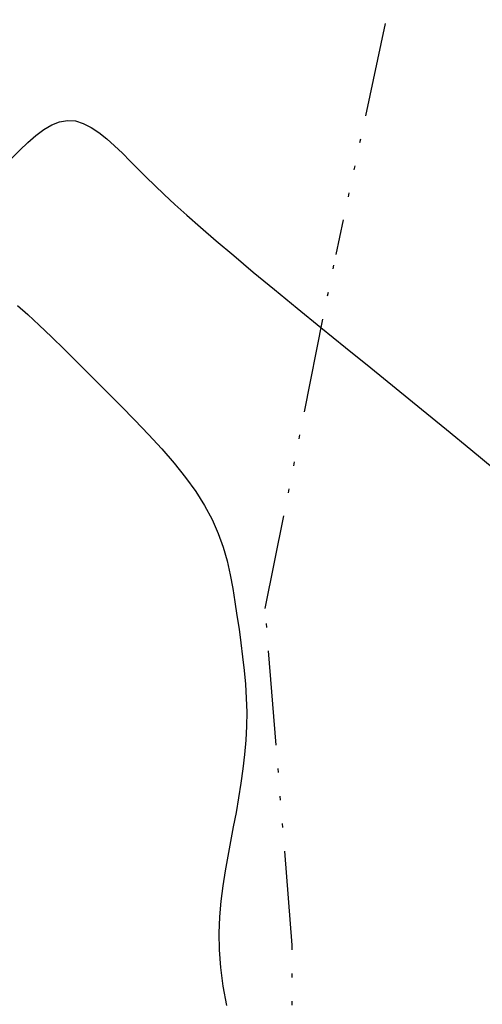
# Model space of a CAD drawing. Units: millimetres. Extents: x 63225 to 192691, y 370 to 8943523.
# Drawn here: x 188333 to 188345, y 8943101 to 8943126 of the extents above; entities that cross this region are included whole.
import ezdxf

# ---------------------------------------------------------------- set-up
doc = ezdxf.new("R2010")
doc.units = ezdxf.units.MM
doc.linetypes.add('RIO', pattern=[0.8, 0.4, -0.1, 0, -0.1, 0, -0.1, 0, -0.1])
for name, color, linetype in [('0MARCO', 7, 'Continuous'), ('CNIVEL_S', 32, 'Continuous'), ('RIO', 5, 'RIO')]:
    doc.layers.add(name, color=color, linetype=linetype)

# ---------------------------------------------------------------- blocks, each defined once
blk = doc.blocks.new('TAQUILMA')
at = {"layer": 'RIO', "ltscale": 6}
for p, q in [((188343.795, 8943131.249), (188341.483, 8943120.393)), ((188339.688, 8943111.398), (188341.483, 8943120.393)), ((188340.375, 8943102.847), (188339.688, 8943111.398)), ((188340.358, 8943097.627), (188340.375, 8943102.847))]:
    blk.add_line(p, q, dxfattribs=at)

msp = doc.modelspace()

# ---------------------------------------------------------------- linework, layer by layer
at = {"layer": 'CNIVEL_S'}
for p, q in [((188334.262, 8943123.688, 1584), (188334.463, 8943123.768, 1584)), ((188334.463, 8943123.768, 1584), (188334.664, 8943123.801, 1584)), ((188334.664, 8943123.801, 1584), (188334.864, 8943123.786, 1584)), ((188334.864, 8943123.786, 1584), (188335.064, 8943123.724, 1584)), ((188333.858, 8943123.42, 1584), (188334.06, 8943123.57, 1584)), ((188334.06, 8943123.57, 1584), (188334.262, 8943123.688, 1584)), ((188335.064, 8943123.724, 1584), (188335.263, 8943123.624, 1584)), ((188335.263, 8943123.624, 1584), (188335.462, 8943123.491, 1584)), ((188335.462, 8943123.491, 1584), (188335.66, 8943123.333, 1584)), ((188333.452, 8943123.047, 1584), (188333.655, 8943123.243, 1584)), ((188333.655, 8943123.243, 1584), (188333.858, 8943123.42, 1584)), ((188335.66, 8943123.333, 1584), (188335.858, 8943123.155, 1584)), ((188333.249, 8943122.838, 1584), (188333.452, 8943123.047, 1584)), ((188335.858, 8943123.155, 1584), (188336.056, 8943122.964, 1584)), ((188336.056, 8943122.964, 1584), (188336.254, 8943122.766, 1584)), ((188336.254, 8943122.766, 1584), (188336.453, 8943122.567, 1584)), ((188336.453, 8943122.567, 1584), (188336.659, 8943122.362, 1584)), ((188336.659, 8943122.362, 1584), (188336.879, 8943122.147, 1584)), ((188336.879, 8943122.147, 1584), (188337.121, 8943121.918, 1584)), ((188337.121, 8943121.918, 1584), (188337.39, 8943121.667, 1584)), ((188337.39, 8943121.667, 1584), (188337.694, 8943121.392, 1584)), ((188337.694, 8943121.392, 1584), (188338.041, 8943121.086, 1584)), ((188338.041, 8943121.086, 1584), (188338.437, 8943120.744, 1584)), ((188338.437, 8943120.744, 1584), (188338.886, 8943120.364, 1584)), ((188338.886, 8943120.364, 1584), (188339.385, 8943119.948, 1584)), ((188339.385, 8943119.948, 1584), (188339.925, 8943119.502, 1584)), ((188339.925, 8943119.502, 1584), (188340.501, 8943119.03, 1584)), ((188333.392, 8943119.097, 1582), (188333.651, 8943118.869, 1582)), ((188340.501, 8943119.03, 1584), (188341.105, 8943118.538, 1584)), ((188333.651, 8943118.869, 1582), (188333.939, 8943118.602, 1582)), ((188333.939, 8943118.602, 1582), (188334.253, 8943118.303, 1582)), ((188341.105, 8943118.538, 1584), (188341.73, 8943118.031, 1584)), ((188334.253, 8943118.303, 1582), (188334.586, 8943117.978, 1582)), ((188334.586, 8943117.978, 1582), (188334.934, 8943117.633, 1582)), ((188341.73, 8943118.031, 1584), (188342.369, 8943117.513, 1584)), ((188334.934, 8943117.633, 1582), (188335.292, 8943117.276, 1582)), ((188342.369, 8943117.513, 1584), (188343.016, 8943116.991, 1584)), ((188335.292, 8943117.276, 1582), (188335.655, 8943116.912, 1582)), ((188343.016, 8943116.991, 1584), (188343.661, 8943116.468, 1584)), ((188335.655, 8943116.912, 1582), (188336.018, 8943116.547, 1582)), ((188336.018, 8943116.547, 1582), (188336.376, 8943116.182, 1582)), ((188343.661, 8943116.468, 1584), (188344.297, 8943115.95, 1584)), ((188336.376, 8943116.182, 1582), (188336.724, 8943115.818, 1582)), ((188336.724, 8943115.818, 1582), (188337.058, 8943115.455, 1582)), ((188344.297, 8943115.95, 1584), (188344.915, 8943115.441, 1584)), ((188337.058, 8943115.455, 1582), (188337.372, 8943115.093, 1582)), ((188344.915, 8943115.441, 1584), (188345.504, 8943114.945, 1584)), ((188337.372, 8943115.093, 1582), (188337.661, 8943114.732, 1582)), ((188337.661, 8943114.732, 1582), (188337.922, 8943114.373, 1582)), ((188337.922, 8943114.373, 1582), (188338.148, 8943114.016, 1582)), ((188338.148, 8943114.016, 1582), (188338.336, 8943113.661, 1582)), ((188338.336, 8943113.661, 1582), (188338.49, 8943113.309, 1582)), ((188338.49, 8943113.309, 1582), (188338.615, 8943112.958, 1582)), ((188338.615, 8943112.958, 1582), (188338.716, 8943112.608, 1582)), ((188338.716, 8943112.608, 1582), (188338.796, 8943112.26, 1582)), ((188338.796, 8943112.26, 1582), (188338.863, 8943111.912, 1582)), ((188338.863, 8943111.912, 1582), (188338.919, 8943111.566, 1582)), ((188338.919, 8943111.566, 1582), (188338.97, 8943111.219, 1582)), ((188338.97, 8943111.219, 1582), (188339.021, 8943110.872, 1582)), ((188339.021, 8943110.872, 1582), (188339.069, 8943110.525, 1582)), ((188339.069, 8943110.525, 1582), (188339.114, 8943110.177, 1582)), ((188339.114, 8943110.177, 1582), (188339.153, 8943109.829, 1582)), ((188339.153, 8943109.829, 1582), (188339.184, 8943109.478, 1582)), ((188339.184, 8943109.478, 1582), (188339.206, 8943109.126, 1582)), ((188339.206, 8943109.126, 1582), (188339.216, 8943108.771, 1582)), ((188339.216, 8943108.771, 1582), (188339.213, 8943108.414, 1582)), ((188339.213, 8943108.414, 1582), (188339.195, 8943108.054, 1582)), ((188339.195, 8943108.054, 1582), (188339.164, 8943107.692, 1582)), ((188339.164, 8943107.692, 1582), (188339.122, 8943107.327, 1582)), ((188339.122, 8943107.327, 1582), (188339.07, 8943106.96, 1582)), ((188339.07, 8943106.96, 1582), (188339.01, 8943106.592, 1582)), ((188339.01, 8943106.592, 1582), (188338.945, 8943106.222, 1582)), ((188338.945, 8943106.222, 1582), (188338.876, 8943105.852, 1582)), ((188338.876, 8943105.852, 1582), (188338.805, 8943105.481, 1582)), ((188338.805, 8943105.481, 1582), (188338.734, 8943105.11, 1582)), ((188338.734, 8943105.11, 1582), (188338.667, 8943104.737, 1582)), ((188338.667, 8943104.737, 1582), (188338.608, 8943104.357, 1582)), ((188338.608, 8943104.357, 1582), (188338.559, 8943103.969, 1582)), ((188338.559, 8943103.969, 1582), (188338.526, 8943103.57, 1582)), ((188338.526, 8943103.57, 1582), (188338.511, 8943103.157, 1582)), ((188338.511, 8943103.157, 1582), (188338.518, 8943102.726, 1582)), ((188338.518, 8943102.726, 1582), (188338.552, 8943102.277, 1582)), ((188338.552, 8943102.277, 1582), (188338.614, 8943101.805, 1582)), ((188338.614, 8943101.805, 1582), (188338.702, 8943101.314, 1582))]:
    msp.add_line(p, q, dxfattribs=at)

# ---------------------------------------------------------------- block references
at = {"layer": '0MARCO'}
msp.add_blockref('TAQUILMA', (0, 0), dxfattribs=at)

doc.saveas('drawing.dxf')
